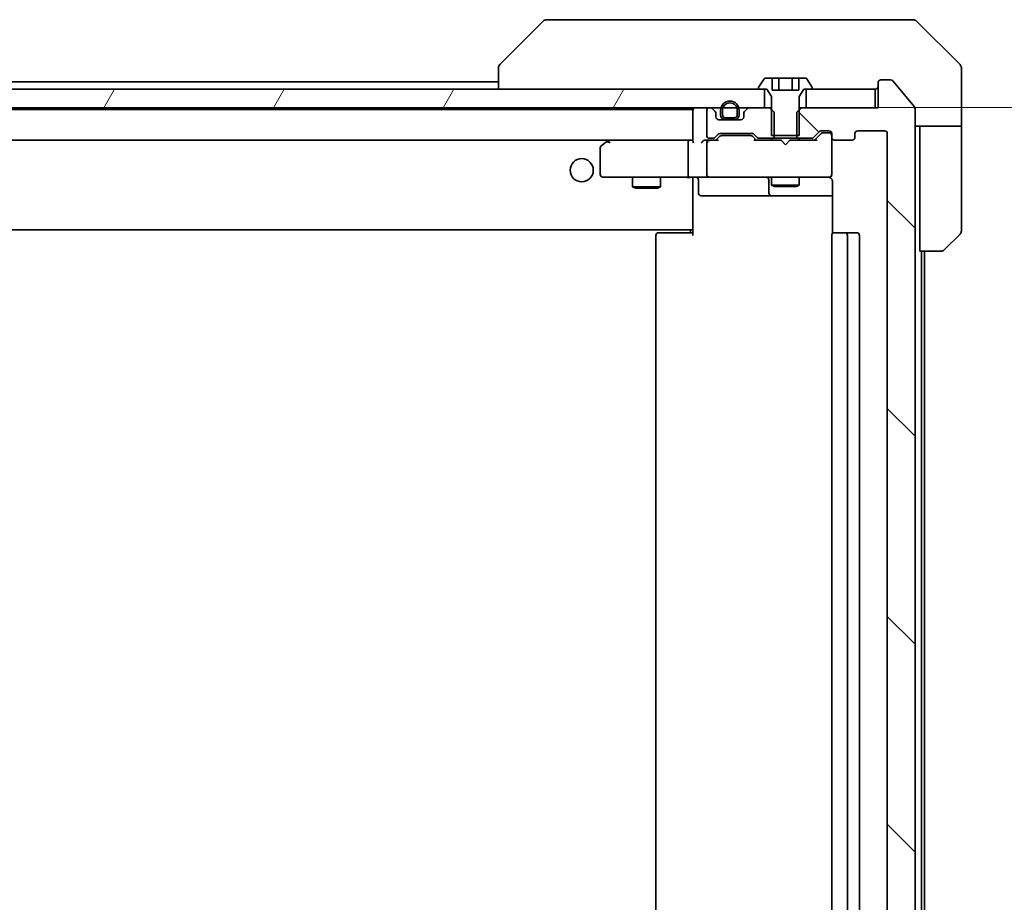
# Model space of a CAD drawing. Units: millimetres. Extents: x -2284 to 6965, y 40 to 1726.
# Drawn here: x 1740 to 1847, y 1166 to 1261 of the extents above; entities that cross this region are included whole.
import ezdxf

# ---------------------------------------------------------------- set-up
doc = ezdxf.new("R2010")
doc.units = ezdxf.units.MM
doc.header["$LTSCALE"] = 5
doc.layers.get('Defpoints').update_dxf_attribs({"lineweight": 25})
for name, color, linetype, lineweight in [('Dimension (ISO)', 7, 'Continuous', 18), ('Hatch (ISO)', 1, 'Continuous', 18), ('Visible (ISO)', 7, 'Continuous', 35)]:
    doc.layers.add(name, color=color, linetype=linetype, lineweight=lineweight)
doc.styles.add('Note Text (TK)', font='MS PGothic.ttf')
doc.dimstyles.new('Default - Method 1b (TK)', dxfattribs={"dimscale": 5, "dimtxt": 2.5, "dimasz": 2.5, "dimexe": 1, "dimexo": 1.5, "dimgap": 1, "dimtad": 1, "dimrnd": 1e-08, "dimdsep": 46, "dimtxsty": 'Note Text (TK)', "dimblk": 'OPEN', "dimcen": 0.09, "dimdle": 5, "dimclrd": 100, "dimclre": 100, "dimclrt": 7, "dimadec": 1, "dimazin": 1, "dimtfac": 1, "dimtmove": 0, "dimatfit": 3, "dimldrblk": 'OPEN', "dimfxl": 1, "dimtolj": 1, "dimlwd": -1, "dimlwe": -1, "dimarcsym": 0})
pattern_1 = [(135.0002, (0, 0), (-11.22528, -11.22536), [])]
pattern_2 = [(60, (0, 0), (-13.74815, 7.9375), [])]

# ---------------------------------------------------------------- blocks, each defined once
blk = doc.blocks.new('_Open')
at = {"color": 0, "linetype": 'ByBlock', "lineweight": -2}
for p, q in [((-1, 0.1667), (0, 0)), ((-1, -0.1667), (0, 0)), ((0, 0), (-1, 0))]:
    blk.add_line(p, q, dxfattribs=at)
blk = doc.blocks.new('*D11')
at = {"layer": 'Defpoints', "color": 0}
for p in [(1820.66, 1251.87), (1832.61, 1081.87), (1899.4, 1081.87)]:
    blk.add_point(p, dxfattribs=at)
at = {"layer": 'Dimension (ISO)', "color": 100}
for p, q in [((1828.16, 1251.87), (1904.4, 1251.87)), ((1899.4, 1239.37), (1899.4, 1094.37)), ((1840.11, 1081.87), (1904.4, 1081.87))]:
    blk.add_line(p, q, dxfattribs=at)
at = {"layer": 'Dimension (ISO)', "color": 100, "xscale": 12.5, "yscale": 12.5, "zscale": 12.5}
for p, rotation in [((1899.4, 1251.87), 90), ((1899.4, 1081.87), 270)]:
    blk.add_blockref('_Open', p, dxfattribs=dict(at, rotation=rotation))
at = {"layer": 'Dimension (ISO)', "color": 7, "insert": (1888.15, 1154.51), "char_height": 12.5, "attachment_point": 4, "rotation": 90, "style": 'Note Text (TK)'}
blk.add_mtext('\\A1;170', dxfattribs=at)

msp = doc.modelspace()

# ---------------------------------------------------------------- hatches: boundary and pattern name
at = {"layer": 'Hatch (ISO)'}
h = msp.add_hatch(dxfattribs=at)
h.set_pattern_fill('ANSI31', color=256, scale=127, angle=105.000246, style=0)
h.set_pattern_definition([(150.00025, (0, 0), (-7.93744, -13.74819), [])])
edge = h.paths.add_edge_path()
edge.add_line((1821.4103, 1248.8673), (1824.4103, 1248.8673))
edge.add_line((1824.4103, 1248.8673), (1824.4103, 1253.0673))
edge.add_line((1824.4103, 1253.0673), (1824.9103, 1253.8673))
edge.add_line((1824.9103, 1253.8673), (1825.7103, 1253.8673))
edge.add_ellipse((1825.7103, 1253.9673), major_axis=(0.1, 0), ratio=1, start_angle=270, end_angle=360)
edge.add_line((1825.8103, 1253.9673), (1825.8103, 1254.008))
edge.add_ellipse((1825.6103, 1254.008), major_axis=(0, 0.2), ratio=1, start_angle=270, end_angle=303.023868)
edge.add_line((1825.778, 1254.117), (1825.2194, 1254.9763))
edge.add_ellipse((1825.0517, 1254.8673), major_axis=(-0.109, 0.1677), ratio=1, start_angle=270, end_angle=326.976132)
edge.add_line((1825.0517, 1255.0673), (1824.3537, 1255.0673))
edge.add_line((1824.3537, 1255.0673), (1824.3537, 1253.7673))
edge.add_line((1824.3537, 1253.7673), (1821.4669, 1253.7673))
edge.add_line((1821.4669, 1253.7673), (1821.4669, 1255.0673))
edge.add_line((1821.4669, 1255.0673), (1820.7688, 1255.0673))
edge.add_ellipse((1820.7688, 1254.8673), major_axis=(-0.2, 0), ratio=1, start_angle=270, end_angle=326.976132)
edge.add_line((1820.6011, 1254.9763), (1820.0426, 1254.117))
edge.add_ellipse((1820.2103, 1254.008), major_axis=(-0.109, -0.1677), ratio=1, start_angle=270, end_angle=303.023868)
edge.add_line((1820.0103, 1254.008), (1820.0103, 1253.9673))
edge.add_ellipse((1820.1103, 1253.9673), major_axis=(0, -0.1), ratio=1, start_angle=270, end_angle=360)
edge.add_line((1820.1103, 1253.8673), (1820.9103, 1253.8673))
edge.add_line((1820.9103, 1253.8673), (1821.4103, 1253.0673))
edge.add_line((1821.4103, 1253.0673), (1821.4103, 1248.8673))
h = msp.add_hatch(dxfattribs=at)
h.set_pattern_fill('ANSI31', color=256, scale=127, angle=90.00021, style=0)
h.set_pattern_definition(pattern_1)
edge = h.paths.add_edge_path()
edge.add_ellipse((1833.2103, 1254.5673), major_axis=(-0.3, 0), ratio=1, start_angle=270, end_angle=360)
edge.add_line((1832.9103, 1254.5673), (1832.9103, 1251.8673))
edge.add_line((1832.9103, 1251.8673), (1824.6398, 1251.8673))
edge.add_line((1824.6398, 1251.8673), (1824.1398, 1251.3673))
edge.add_line((1824.1398, 1251.3673), (1824.1398, 1248.5673))
edge.add_line((1824.1398, 1248.5673), (1825.736, 1248.5673))
edge.add_ellipse((1825.736, 1248.8673), major_axis=(0.3, 0), ratio=1, start_angle=270, end_angle=315)
edge.add_line((1825.9481, 1248.6552), (1826.5724, 1249.2794))
edge.add_ellipse((1826.7845, 1249.0673), major_axis=(0.2121, 0.2121), ratio=1, start_angle=45, end_angle=90, ccw=False)
edge.add_line((1826.7845, 1249.3673), (1827.6103, 1249.3673))
edge.add_ellipse((1827.6103, 1249.0673), major_axis=(0.3, 0), ratio=1, start_angle=0, end_angle=90, ccw=False)
edge.add_line((1827.9103, 1249.0673), (1827.9103, 1248.6673))
edge.add_ellipse((1828.2103, 1248.6673), major_axis=(0, -0.3), ratio=1, start_angle=270, end_angle=360)
edge.add_line((1828.2103, 1248.3673), (1830.1103, 1248.3673))
edge.add_ellipse((1830.1103, 1248.6673), major_axis=(0.3, 0), ratio=1, start_angle=270, end_angle=360)
edge.add_line((1830.4103, 1248.6673), (1830.4103, 1249.0673))
edge.add_ellipse((1830.7103, 1249.0673), major_axis=(0, 0.3), ratio=1, start_angle=0, end_angle=90, ccw=False)
edge.add_line((1830.7103, 1249.3673), (1833.6103, 1249.3673))
edge.add_ellipse((1833.6103, 1249.0673), major_axis=(0.3, 0), ratio=1, start_angle=0, end_angle=90, ccw=False)
edge.add_line((1833.9103, 1249.0673), (1833.9103, 1084.6673))
edge.add_ellipse((1833.6103, 1084.6673), major_axis=(0, -0.3), ratio=1, start_angle=0, end_angle=90, ccw=False)
edge.add_line((1833.6103, 1084.3673), (1830.7103, 1084.3673))
edge.add_ellipse((1830.7103, 1084.6673), major_axis=(-0.3, 0), ratio=1, start_angle=0, end_angle=90, ccw=False)
edge.add_line((1830.4103, 1084.6673), (1830.4103, 1085.0673))
edge.add_ellipse((1830.1103, 1085.0673), major_axis=(0, 0.3), ratio=1, start_angle=270, end_angle=360)
edge.add_line((1830.1103, 1085.3673), (1828.2103, 1085.3673))
edge.add_ellipse((1828.2103, 1085.0673), major_axis=(-0.3, 0), ratio=1, start_angle=270, end_angle=360)
edge.add_line((1827.9103, 1085.0673), (1827.9103, 1084.6673))
edge.add_ellipse((1827.6103, 1084.6673), major_axis=(0, -0.3), ratio=1, start_angle=0, end_angle=90, ccw=False)
edge.add_line((1827.6103, 1084.3673), (1826.7845, 1084.3673))
edge.add_ellipse((1826.7845, 1084.6673), major_axis=(-0.3, 0), ratio=1, start_angle=45, end_angle=90, ccw=False)
edge.add_line((1826.5724, 1084.4552), (1825.9481, 1085.0794))
edge.add_ellipse((1825.736, 1084.8673), major_axis=(-0.2121, 0.2121), ratio=1, start_angle=270, end_angle=315)
edge.add_line((1825.736, 1085.1673), (1824.1398, 1085.1673))
edge.add_line((1824.1398, 1085.1673), (1824.1398, 1082.3673))
edge.add_line((1824.1398, 1082.3673), (1824.6398, 1081.8673))
edge.add_line((1824.6398, 1081.8673), (1832.9103, 1081.8673))
edge.add_line((1832.9103, 1081.8673), (1832.9103, 1079.1673))
edge.add_ellipse((1833.2103, 1079.1673), major_axis=(0, -0.3), ratio=1, start_angle=270, end_angle=360)
edge.add_line((1833.2103, 1078.8673), (1834.2698, 1078.8673))
edge.add_ellipse((1834.2698, 1079.1673), major_axis=(0.3, 0), ratio=1, start_angle=270, end_angle=320.194429)
edge.add_line((1834.5002, 1078.9752), (1836.8407, 1081.7839))
edge.add_ellipse((1836.6103, 1081.9759), major_axis=(0.1921, 0.2305), ratio=1, start_angle=270, end_angle=309.805571)
edge.add_line((1836.9103, 1081.9759), (1836.9103, 1251.7587))
edge.add_ellipse((1836.6103, 1251.7587), major_axis=(0, 0.3), ratio=1, start_angle=270, end_angle=309.805571)
edge.add_line((1836.8407, 1251.9507), (1834.5002, 1254.7594))
edge.add_ellipse((1834.2698, 1254.5673), major_axis=(-0.1921, 0.2305), ratio=1, start_angle=270, end_angle=320.194429)
edge.add_line((1834.2698, 1254.8673), (1833.2103, 1254.8673))
h = msp.add_hatch(dxfattribs=at)
h.set_pattern_fill('ANSI31', color=256, scale=127, angle=14.999978, style=0)
h.set_pattern_definition(pattern_2)
h.paths.add_polyline_path([(1820.6603, 1251.8673), (1820.6603, 1253.8673), (1655.1603, 1253.8673), (1655.1603, 1251.8673)])
h = msp.add_hatch(dxfattribs=at)
h.set_pattern_fill('ANSI31', color=256, scale=127, angle=14.999978, style=0)
h.set_pattern_definition(pattern_2)
h.paths.add_polyline_path([(1832.6103, 1251.8673), (1832.6103, 1253.8673), (1825.1603, 1253.8673), (1825.1603, 1251.8673)])
h = msp.add_hatch(dxfattribs=at)
h.set_pattern_fill('ANSI31', color=256, scale=127, angle=90.00021, style=0)
h.set_pattern_definition(pattern_1)
edge = h.paths.add_edge_path()
edge.add_line((1817.9103, 1251.0873), (1817.9103, 1251.5873))
edge.add_ellipse((1816.9103, 1251.5873), major_axis=(0, 1), ratio=1, start_angle=270, end_angle=450)
edge.add_line((1815.9103, 1251.5873), (1815.9103, 1251.0873))
edge.add_ellipse((1816.4103, 1251.0873), major_axis=(0, -0.5), ratio=1, start_angle=270, end_angle=360)
edge.add_line((1816.4103, 1250.5873), (1817.4103, 1250.5873))
edge.add_ellipse((1817.4103, 1251.0873), major_axis=(0.5, 0), ratio=1, start_angle=270, end_angle=360)
edge = h.paths.add_edge_path(flags=0)
edge.add_line((1816.1103, 1251.0873), (1816.1103, 1251.5873))
edge.add_ellipse((1816.9103, 1251.5873), major_axis=(0, 0.8), ratio=1, start_angle=270, end_angle=450, ccw=False)
edge.add_line((1817.7103, 1251.5873), (1817.7103, 1251.0873))
edge.add_ellipse((1817.4103, 1251.0873), major_axis=(0, -0.3), ratio=1, start_angle=0, end_angle=90, ccw=False)
edge.add_line((1817.4103, 1250.7873), (1816.4103, 1250.7873))
edge.add_ellipse((1816.4103, 1251.0873), major_axis=(-0.3, 0), ratio=1, start_angle=0, end_angle=90, ccw=False)
h = msp.add_hatch(dxfattribs=at)
h.set_pattern_fill('ANSI31', color=256, scale=127, angle=90.00021, style=0)
h.set_pattern_definition(pattern_1)
edge = h.paths.add_edge_path()
edge.add_ellipse((1818.7103, 1251.243), major_axis=(-0.2121, -0.2121), ratio=1, start_angle=270, end_angle=315)
edge.add_line((1818.4103, 1251.243), (1818.4103, 1250.8673))
edge.add_ellipse((1818.1103, 1250.8673), major_axis=(0, -0.3), ratio=1, start_angle=0, end_angle=90, ccw=False)
edge.add_line((1818.1103, 1250.5673), (1815.7103, 1250.5673))
edge.add_ellipse((1815.7103, 1250.8673), major_axis=(-0.3, 0), ratio=1, start_angle=0, end_angle=90, ccw=False)
edge.add_line((1815.4103, 1250.8673), (1815.4103, 1251.243))
edge.add_ellipse((1815.1103, 1251.243), major_axis=(0, 0.3), ratio=1, start_angle=270, end_angle=315)
edge.add_line((1815.3224, 1251.4552), (1814.9981, 1251.7794))
edge.add_ellipse((1814.786, 1251.5673), major_axis=(-0.2121, 0.2121), ratio=1, start_angle=270, end_angle=315)
edge.add_line((1814.786, 1251.8673), (1814.7103, 1251.8673))
edge.add_ellipse((1814.7103, 1251.5673), major_axis=(-0.3, 0), ratio=1, start_angle=270, end_angle=360)
edge.add_line((1814.4103, 1251.5673), (1814.4103, 1248.8673))
edge.add_ellipse((1814.7103, 1248.8673), major_axis=(0, -0.3), ratio=1, start_angle=270, end_angle=360)
edge.add_line((1814.7103, 1248.5673), (1815.086, 1248.5673))
edge.add_ellipse((1815.086, 1248.8673), major_axis=(0.3, 0), ratio=1, start_angle=270, end_angle=315)
edge.add_line((1815.2981, 1248.6552), (1815.6224, 1248.9794))
edge.add_ellipse((1815.8345, 1248.7673), major_axis=(0.2121, 0.2121), ratio=1, start_angle=45, end_angle=90, ccw=False)
edge.add_line((1815.8345, 1249.0673), (1819.336, 1249.0673))
edge.add_ellipse((1819.336, 1248.7673), major_axis=(0.3, 0), ratio=1, start_angle=45, end_angle=90, ccw=False)
edge.add_line((1819.5481, 1248.9794), (1819.8724, 1248.6552))
edge.add_ellipse((1820.0845, 1248.8673), major_axis=(0.2121, -0.2121), ratio=1, start_angle=270, end_angle=315)
edge.add_line((1820.0845, 1248.5673), (1821.6808, 1248.5673))
edge.add_line((1821.6808, 1248.5673), (1821.6808, 1251.3673))
edge.add_line((1821.6808, 1251.3673), (1821.1808, 1251.8673))
edge.add_line((1821.1808, 1251.8673), (1819.0345, 1251.8673))
edge.add_ellipse((1819.0345, 1251.5673), major_axis=(-0.3, 0), ratio=1, start_angle=270, end_angle=315)
edge.add_line((1818.8224, 1251.7794), (1818.4981, 1251.4552))
h = msp.add_hatch(dxfattribs=at)
h.set_pattern_fill('ANSI31', color=256, scale=127, angle=75.000175, style=0)
h.set_pattern_definition([(120.0002, (0, 0), (-13.74813, -7.93754), [])])
edge = h.paths.add_edge_path()
edge.add_line((1816.4103, 1250.7873), (1817.4103, 1250.7873))
edge.add_ellipse((1817.4103, 1251.0873), major_axis=(0.3, 0), ratio=1, start_angle=270, end_angle=360)
edge.add_line((1817.7103, 1251.0873), (1817.7103, 1251.5873))
edge.add_ellipse((1816.9103, 1251.5873), major_axis=(0, 0.8), ratio=1, start_angle=270, end_angle=450)
edge.add_line((1816.1103, 1251.5873), (1816.1103, 1251.0873))
edge.add_ellipse((1816.4103, 1251.0873), major_axis=(0, -0.3), ratio=1, start_angle=270, end_angle=360)
h = msp.add_hatch(dxfattribs=at)
h.set_pattern_fill('ANSI31', color=256, scale=127, angle=14.999978, style=0)
h.set_pattern_definition(pattern_2)
h.paths.add_polyline_path([(1816.4603, 1250.5873), (1816.4603, 1250.5673), (1817.3603, 1250.5673), (1817.3603, 1250.5873)])

# ---------------------------------------------------------------- linework, layer by layer
at = {"layer": 'Visible (ISO)'}
for p, q in [((1796.7638, 1261.2208), (1792.0567, 1256.5137)), ((1798.093, 1261.3673), (1797.1174, 1261.3673)), ((1831.1051, 1261.3673), (1798.093, 1261.3673)), ((1832.5732, 1261.3673), (1831.1051, 1261.3673)), ((1833.9103, 1261.3673), (1832.5732, 1261.3673)), ((1833.9103, 1261.3673), (1836.7032, 1261.3673)), ((1841.7638, 1256.5137), (1837.0567, 1261.2208)), ((1791.9103, 1256.1602), (1791.9103, 1256.1601)), ((1791.9103, 1256.1601), (1791.9103, 1253.8673)), ((1841.9103, 1253.8673), (1841.9103, 1256.1602)), ((1791.9103, 1254.6673), (1683.9103, 1254.6673)), ((1820.6011, 1254.9763), (1820.0426, 1254.117)), ((1821.4669, 1255.0673), (1820.7688, 1255.0673)), ((1821.4669, 1255.0673), (1821.4669, 1253.7673)), ((1821.4669, 1255.0673), (1822.1886, 1255.0673)), ((1822.1886, 1255.0673), (1823.632, 1255.0673)), ((1822.1886, 1255.0673), (1822.1886, 1253.7673)), ((1823.632, 1255.0673), (1824.3537, 1255.0673)), ((1823.632, 1255.0673), (1823.632, 1253.7673)), ((1825.0517, 1255.0673), (1824.3537, 1255.0673)), ((1824.3537, 1255.0673), (1824.3537, 1253.7673)), ((1825.778, 1254.117), (1825.2194, 1254.9763)), ((1832.9103, 1254.5673), (1832.9103, 1251.8673)), ((1834.2698, 1254.8673), (1833.2103, 1254.8673)), ((1836.8407, 1251.9507), (1834.5002, 1254.7594)), ((1820.6603, 1253.8673), (1655.1603, 1253.8673)), ((1820.0103, 1254.008), (1820.0103, 1253.9673)), ((1820.1103, 1253.8673), (1820.9103, 1253.8673)), ((1820.6603, 1251.8673), (1820.6603, 1253.8673)), ((1820.9103, 1253.8673), (1821.4103, 1253.0673)), ((1824.3537, 1253.7673), (1821.4669, 1253.7673)), ((1824.4103, 1253.0673), (1824.9103, 1253.8673)), ((1824.9103, 1253.8673), (1825.7103, 1253.8673)), ((1832.6103, 1253.8673), (1825.1603, 1253.8673)), ((1825.1603, 1253.8673), (1825.1603, 1251.8673)), ((1825.8103, 1253.9673), (1825.8103, 1254.008)), ((1832.6103, 1251.8673), (1832.6103, 1253.8673)), ((1841.9103, 1249.8673), (1841.9103, 1253.8673)), ((1821.4103, 1253.0673), (1821.4103, 1248.8673)), ((1824.4103, 1248.8673), (1824.4103, 1253.0673)), ((1655.1603, 1251.8673), (1820.6603, 1251.8673)), ((1812.9103, 1251.6673), (1662.9103, 1251.6673)), ((1812.9103, 1251.6673), (1812.9103, 1251.5673)), ((1812.9103, 1251.5673), (1812.9103, 1248.2794)), ((1814.4103, 1251.5673), (1814.4103, 1248.8673)), ((1814.786, 1251.8673), (1814.7103, 1251.8673)), ((1815.3224, 1251.4552), (1814.9981, 1251.7794)), ((1815.9103, 1251.5873), (1815.9103, 1251.0873)), ((1816.1103, 1251.0873), (1816.1103, 1251.5873)), ((1816.1103, 1251.5873), (1816.1103, 1251.0873)), ((1817.7103, 1251.5873), (1817.7103, 1251.0873)), ((1817.7103, 1251.0873), (1817.7103, 1251.5873)), ((1817.9103, 1251.0873), (1817.9103, 1251.5873)), ((1818.8224, 1251.7794), (1818.4981, 1251.4552)), ((1821.1808, 1251.8673), (1819.0345, 1251.8673)), ((1821.6808, 1251.3673), (1821.1808, 1251.8673)), ((1821.4103, 1251.8673), (1821.1808, 1251.8673)), ((1821.6808, 1248.5673), (1821.6808, 1251.3673)), ((1824.6398, 1251.8673), (1824.1398, 1251.3673)), ((1824.1398, 1251.3673), (1824.1398, 1248.5673)), ((1824.6398, 1251.8673), (1824.4103, 1251.8673)), ((1832.9103, 1251.8673), (1824.6398, 1251.8673)), ((1825.1603, 1251.8673), (1832.6103, 1251.8673)), ((1836.9103, 1081.9759), (1836.9103, 1251.7587)), ((1815.4103, 1250.8673), (1815.4103, 1251.243)), ((1818.1103, 1250.5673), (1815.7103, 1250.5673)), ((1817.4103, 1250.7873), (1816.4103, 1250.7873)), ((1816.4103, 1250.7873), (1817.4103, 1250.7873)), ((1816.4103, 1250.5873), (1817.4103, 1250.5873)), ((1816.4603, 1250.5873), (1816.4603, 1250.5673)), ((1817.3603, 1250.5873), (1816.4603, 1250.5873)), ((1816.4603, 1250.5673), (1817.3603, 1250.5673)), ((1817.3603, 1250.5673), (1817.3603, 1250.5873)), ((1818.4103, 1251.243), (1818.4103, 1250.8673)), ((1825.9481, 1248.6552), (1826.5724, 1249.2794)), ((1826.7845, 1249.3673), (1827.6103, 1249.3673)), ((1830.7103, 1249.3673), (1833.6103, 1249.3673)), ((1841.9103, 1249.8673), (1836.9103, 1249.8673)), ((1837.4103, 1249.8673), (1837.4103, 1248.8673)), ((1841.9103, 1248.8673), (1841.9103, 1249.8673)), ((1663.286, 1248.3673), (1812.5345, 1248.3673)), ((1803.7636, 1248.3073), (1803.0303, 1247.7573)), ((1803.8436, 1248.3673), (1803.7636, 1248.3073)), ((1803.9737, 1248.0673), (1803.8181, 1248.2229)), ((1812.5345, 1248.3673), (1803.9436, 1248.3673)), ((1812.9103, 1248.3673), (1812.5345, 1248.3673)), ((1814.7103, 1248.3673), (1814.3345, 1248.3673)), ((1814.7103, 1248.5673), (1815.086, 1248.5673)), ((1815.5864, 1248.3673), (1814.7103, 1248.3673)), ((1815.2981, 1248.6552), (1815.6224, 1248.9794)), ((1815.4103, 1248.3673), (1815.8224, 1248.7794)), ((1815.8345, 1249.0673), (1819.336, 1249.0673)), ((1816.178, 1248.8673), (1816.0346, 1248.8673)), ((1818.9926, 1248.8673), (1816.178, 1248.8673)), ((1819.136, 1248.8673), (1818.9926, 1248.8673)), ((1819.3482, 1248.7794), (1819.7603, 1248.3673)), ((1819.5481, 1248.9794), (1819.8724, 1248.6552)), ((1822.4103, 1248.3673), (1819.5842, 1248.3673)), ((1820.0845, 1248.5673), (1821.6808, 1248.5673)), ((1821.4103, 1248.8673), (1824.4103, 1248.8673)), ((1821.4103, 1248.5673), (1821.4103, 1248.3673)), ((1824.1398, 1248.5673), (1821.6808, 1248.5673)), ((1822.4703, 1248.3073), (1822.4103, 1248.3673)), ((1822.9103, 1247.8673), (1822.4703, 1248.3073)), ((1822.9103, 1247.8673), (1823.3503, 1248.3073)), ((1823.4103, 1248.3673), (1823.3503, 1248.3073)), ((1826.2364, 1248.3673), (1823.4103, 1248.3673)), ((1824.1398, 1248.5673), (1825.736, 1248.5673)), ((1824.4103, 1248.5673), (1824.4103, 1248.3673)), ((1826.0603, 1248.3673), (1826.7724, 1249.0794)), ((1827.1211, 1249.1673), (1826.9846, 1249.1673)), ((1827.6103, 1249.1673), (1827.1211, 1249.1673)), ((1827.9103, 1249.0673), (1827.9103, 1248.6673)), ((1827.9103, 1244.6673), (1827.9103, 1248.6673)), ((1828.2103, 1248.3673), (1830.1103, 1248.3673)), ((1830.4103, 1248.6673), (1830.4103, 1249.0673)), ((1833.9103, 1249.0673), (1833.9103, 1084.6673)), ((1837.4103, 1236.3673), (1837.4103, 1248.8673)), ((1841.9103, 1248.8673), (1841.9103, 1238.5744)), ((1802.9103, 1247.5173), (1802.9103, 1244.6673)), ((1812.4103, 1248.0673), (1812.4103, 1244.6673)), ((1814.4103, 1248.0673), (1814.4103, 1244.6673)), ((1803.2103, 1244.3673), (1803.9737, 1244.3673)), ((1803.9737, 1244.3673), (1812.5345, 1244.3673)), ((1806.4103, 1244.3673), (1806.4103, 1243.3173)), ((1809.4103, 1244.3673), (1809.4103, 1243.3173)), ((1814.7103, 1244.3673), (1812.5345, 1244.3673)), ((1812.9103, 1244.1423), (1812.9103, 1244.3596)), ((1812.9103, 1244.1423), (1812.9103, 1238.9673)), ((1813.5116, 1244.0673), (1813.5116, 1242.6673)), ((1814.7103, 1244.3673), (1815.5285, 1244.3673)), ((1815.5285, 1244.3673), (1826.7249, 1244.3673)), ((1821.1158, 1244.0673), (1821.1158, 1242.6673)), ((1821.4103, 1244.3673), (1821.4103, 1243.5173)), ((1824.4103, 1244.3673), (1824.4103, 1243.5173)), ((1826.7249, 1244.3673), (1827.6103, 1244.3673)), ((1827.9103, 1244.644), (1827.9103, 1244.6673)), ((1806.4103, 1243.3173), (1809.4103, 1243.3173)), ((1806.717, 1243.1639), (1806.4103, 1243.3173)), ((1809.1036, 1243.1639), (1806.717, 1243.1639)), ((1809.1036, 1243.1639), (1809.4103, 1243.3173)), ((1821.4103, 1243.5173), (1824.4103, 1243.5173)), ((1821.717, 1243.3639), (1821.4103, 1243.5173)), ((1824.1036, 1243.3639), (1821.717, 1243.3639)), ((1824.1036, 1243.3639), (1824.4103, 1243.5173)), ((1828.0001, 1243.8673), (1828.0001, 1238.2814)), ((1813.8116, 1242.3673), (1817.7412, 1242.3673)), ((1817.7412, 1242.3673), (1821.4158, 1242.3673)), ((1821.4158, 1242.3673), (1821.5873, 1242.3673)), ((1821.5873, 1242.3673), (1828.0001, 1242.3673)), ((1662.9103, 1238.6673), (1812.9103, 1238.6673)), ((1812.6603, 1238.3673), (1812.6603, 1238.6673)), ((1812.9103, 1238.9673), (1812.9103, 1238.7532)), ((1812.9103, 1238.0673), (1812.9103, 1238.7532)), ((1808.9103, 1238.0673), (1808.9103, 1095.6673)), ((1809.2103, 1238.3673), (1809.2689, 1238.3673)), ((1809.976, 1238.3673), (1809.2689, 1238.3673)), ((1809.976, 1238.3673), (1810.1174, 1238.3673)), ((1812.4961, 1238.3673), (1810.1174, 1238.3673)), ((1812.4961, 1238.3673), (1812.9103, 1238.3673)), ((1827.9103, 1238.0673), (1827.9103, 1095.6673)), ((1828.2103, 1238.3673), (1828.2689, 1238.3673)), ((1828.976, 1238.3673), (1828.2689, 1238.3673)), ((1828.976, 1238.3673), (1829.1174, 1238.3673)), ((1829.3103, 1238.3673), (1829.1174, 1238.3673)), ((1830.6103, 1238.3673), (1829.3103, 1238.3673)), ((1829.6103, 1095.6673), (1829.6103, 1238.0673)), ((1830.9103, 1095.6673), (1830.9103, 1238.0673)), ((1841.7638, 1238.2208), (1840.0567, 1236.5137)), ((1839.7032, 1236.3673), (1837.4103, 1236.3673)), ((1837.6103, 1097.3673), (1837.6103, 1236.3673)), ((1837.9103, 1097.3673), (1837.9103, 1236.3673))]:
    msp.add_line(p, q, dxfattribs=at)
msp.add_circle((1800.9103, 1245.1173), 1.25, dxfattribs=at)
for centre, radius, start, end in [((1797.1174, 1260.8673), 0.5, 90, 135), ((1836.7032, 1260.8673), 0.5, 45, 90), ((1792.4103, 1256.1602), 0.5, 135, 180), ((1841.4103, 1256.1602), 0.5, 0, 45), ((1820.7688, 1254.8673), 0.2, 90, 146.976132), ((1825.0517, 1254.8673), 0.2, 33.023868, 90), ((1833.2103, 1254.5673), 0.3, 90, 180), ((1834.2698, 1254.5673), 0.3, 39.805571, 90), ((1820.2103, 1254.008), 0.2, 146.976132, 180), ((1820.1103, 1253.9673), 0.1, 180, 270), ((1825.7103, 1253.9673), 0.1, 270, 0), ((1825.6103, 1254.008), 0.2, 0, 33.023868), ((1832.6103, 1254.1673), 0.3, 270, 0), ((1816.9103, 1251.5873), 1, 0, 180), ((1813.2103, 1251.5673), 0.3, 90, 180), ((1814.7103, 1251.5673), 0.3, 90, 180), ((1814.786, 1251.5673), 0.3, 45, 90), ((1815.1103, 1251.243), 0.3, 0, 45), ((1816.9103, 1251.5873), 0.8, 0, 180), ((1816.9103, 1251.5873), 0.8, 0, 180), ((1818.7103, 1251.243), 0.3, 135, 180), ((1819.0345, 1251.5673), 0.3, 90, 135), ((1836.6103, 1251.7587), 0.3, 0, 39.805571), ((1815.7103, 1250.8673), 0.3, 180, 270), ((1816.4103, 1251.0873), 0.5, 180, 270), ((1816.4103, 1251.0873), 0.3, 180, 270), ((1816.4103, 1251.0873), 0.3, 180, 270), ((1817.4103, 1251.0873), 0.3, 270, 0), ((1817.4103, 1251.0873), 0.5, 270, 0), ((1817.4103, 1251.0873), 0.3, 270, 0), ((1818.1103, 1250.8673), 0.3, 270, 0), ((1826.7845, 1249.0673), 0.3, 90, 135), ((1827.6103, 1249.0673), 0.3, 0, 90), ((1830.7103, 1249.0673), 0.3, 90, 180), ((1833.6103, 1249.0673), 0.3, 0, 90), ((1803.9436, 1248.0673), 0.3, 113.437984, 126.869898), ((1803.9436, 1248.0673), 0.3, 90, 113.437984), ((1814.7103, 1248.8673), 0.3, 180, 270), ((1814.7103, 1248.0673), 0.3, 148.755545, 180), ((1814.7103, 1248.0673), 0.3, 90, 113.437996), ((1815.086, 1248.8673), 0.3, 270, 315), ((1815.8345, 1248.7673), 0.3, 90, 135), ((1819.336, 1248.7673), 0.3, 45, 90), ((1820.0845, 1248.8673), 0.3, 225, 270), ((1825.736, 1248.8673), 0.3, 270, 315), ((1827.6103, 1248.8673), 0.3, 0, 90), ((1828.2103, 1248.6673), 0.3, 180, 270), ((1830.1103, 1248.6673), 0.3, 270, 0), ((1803.2103, 1247.5173), 0.3, 126.869898, 180), ((1803.2103, 1244.6673), 0.3, 180, 270), ((1813.2116, 1244.0673), 0.3, 0, 90), ((1814.7103, 1244.6673), 0.3, 180, 270), ((1820.8158, 1244.0673), 0.3, 0, 90), ((1827.4103, 1243.8673), 0.5, 75.522488, 90), ((1827.6103, 1244.6419), 0.3, 255.522488, 0), ((1827.6103, 1244.6673), 0.3, 270, 0), ((1813.8116, 1242.6673), 0.3, 180, 270), ((1821.4158, 1242.6673), 0.3, 180, 270), ((1809.2103, 1238.0673), 0.3, 90, 180), ((1828.2103, 1238.0673), 0.3, 90, 180), ((1829.3103, 1238.0673), 0.3, 0, 90), ((1830.6103, 1238.0673), 0.3, 0, 90), ((1841.4103, 1238.5744), 0.5, 315, 0), ((1839.7032, 1236.8673), 0.5, 270, 315)]:
    msp.add_arc(centre, radius, start, end, dxfattribs=at)
for centre, major_axis, ratio, start_param, end_param in [((1803.9737, 1248.0898), (0.2411, 0.4823), 0.37002441, 1.47901306, 1.75373989), ((1812.5345, 1248.0673), (0, -0.3), 0.41421356, 3.14159265, 4.71238898), ((1813.2103, 1248.0673), (0.2772, -0.2772), 0.41421356, 3.53429174, 4.3196899), ((1814.0345, 1248.0673), (-0.2772, -0.2772), 0.41421356, 4.3196899, 5.10508806), ((1814.3345, 1248.0673), (-0.4243, 0), 0.70710678, 4.71238898, 5.49778714), ((1814.7103, 1248.0898), (-0.2515, 0.483), 0.33843751, 1.12161563, 1.39634246), ((1814.7425, 1248.0673), (-0.6487, 0.2044), 0.33843751, 4.81863915, 5.05307036), ((1815.6895, 1248.0673), (0.1246, -0.2958), 0.40041045, 2.33106693, 2.97456804), ((1816.0346, 1248.5673), (-0.3, 0), 0.99985076, 4.71238898, 5.49786177), ((1819.136, 1248.5673), (0.3, 0), 0.99985076, 0.78532354, 1.57079633), ((1819.4811, 1248.0673), (-0.1246, -0.2958), 0.40041045, 3.30861727, 3.95211838), ((1826.3395, 1248.0673), (0.1246, -0.2958), 0.40041045, 2.33106693, 2.97456804), ((1826.9846, 1248.8673), (-0.3, 0), 0.99985076, 4.71238898, 5.49786177), ((1812.5345, 1244.6673), (0, -0.3), 0.41421356, 4.71238898, 6.28318531)]:
    msp.add_ellipse(centre, major_axis=major_axis, ratio=ratio, start_param=start_param, end_param=end_param, dxfattribs=at)
for points, knots in [([(1803.8243, 1248.3425), (1803.8233, 1248.3401), (1803.8224, 1248.3376), (1803.8172, 1248.3203), (1803.8146, 1248.301), (1803.8142, 1248.2638), (1803.8155, 1248.243), (1803.8181, 1248.2229)], [0.3810312192, 0.3810312192, 0.3810312192, 0.3810312192, 0.382741903, 0.382741903, 0.3917616542, 0.3917616542, 0.3985536381, 0.3985536381, 0.3985536381, 0.3985536381]), ([(1814.591, 1248.3425), (1814.5847, 1248.3398), (1814.5786, 1248.3369), (1814.5461, 1248.3202), (1814.517, 1248.2987), (1814.4808, 1248.2617), (1814.4655, 1248.2421), (1814.4538, 1248.2229)], [0.250886766, 0.250886766, 0.250886766, 0.250886766, 0.2528779694, 0.2528779694, 0.2619584182, 0.2619584182, 0.268388032, 0.268388032, 0.268388032, 0.268388032]), ([(1811.7477, 1244.3673), (1811.8171, 1244.3673), (1811.889, 1244.3648), (1812.0373, 1244.3578), (1812.1139, 1244.3534), (1812.2709, 1244.3461), (1812.3513, 1244.3432), (1812.5132, 1244.3413), (1812.5946, 1244.3423), (1812.7549, 1244.3473), (1812.8337, 1244.3513), (1812.9103, 1244.3553)], [0, 0, 0, 0, 0.022954349, 0.022954349, 0.045908698, 0.045908698, 0.068863048, 0.068863048, 0.091817397, 0.091817397, 0.114771746, 0.114771746, 0.114771746, 0.114771746]), ([(1827.6308, 1244.3425), (1827.6451, 1244.3381), (1827.659, 1244.3332), (1827.7326, 1244.3038), (1827.7986, 1244.2616), (1827.8682, 1244.1952), (1827.8907, 1244.1698), (1827.9103, 1244.1423)], [0.0906267725, 0.0906267725, 0.0906267725, 0.0906267725, 0.0948543073, 0.0948543073, 0.1144259318, 0.1144259318, 0.1237212871, 0.1237212871, 0.1237212871, 0.1237212871]), ([(1828.0001, 1243.8673), (1828.0001, 1243.9275), (1827.9849, 1243.9982), (1827.9479, 1244.0829), (1827.9306, 1244.1137), (1827.9103, 1244.1423)], [0.1514440253, 0.1514440253, 0.1514440253, 0.1514440253, 0.1695183242, 0.1695183242, 0.1791667634, 0.1791667634, 0.1791667634, 0.1791667634])]:
    msp.add_open_spline(points, degree=3, knots=knots, dxfattribs=at)

# ---------------------------------------------------------------- dimensions: what is measured, and where the dimension line sits
at = {"layer": 'Dimension (ISO)', "color": 100}
dim = msp.add_linear_dim(base=(1899.4038, 1081.8673), p1=(1820.6603, 1251.8673), p2=(1832.6103, 1081.8673), angle=270, dimstyle='Default - Method 1b (TK)', override={"dimgap": 1, "dimdec": 0, "dimtol": 0, "dimlim": 0, "dimtp": 0, "dimtm": 0, "dimtdec": 0, "dimtofl": 0, "dimatfit": 1}, dxfattribs=at)
dim.commit()
dim.dimension.update_dxf_attribs({"geometry": '*D11', "text_midpoint": (1899.4038, 1166.8673), "dimtype": 160})

doc.saveas('drawing.dxf')
